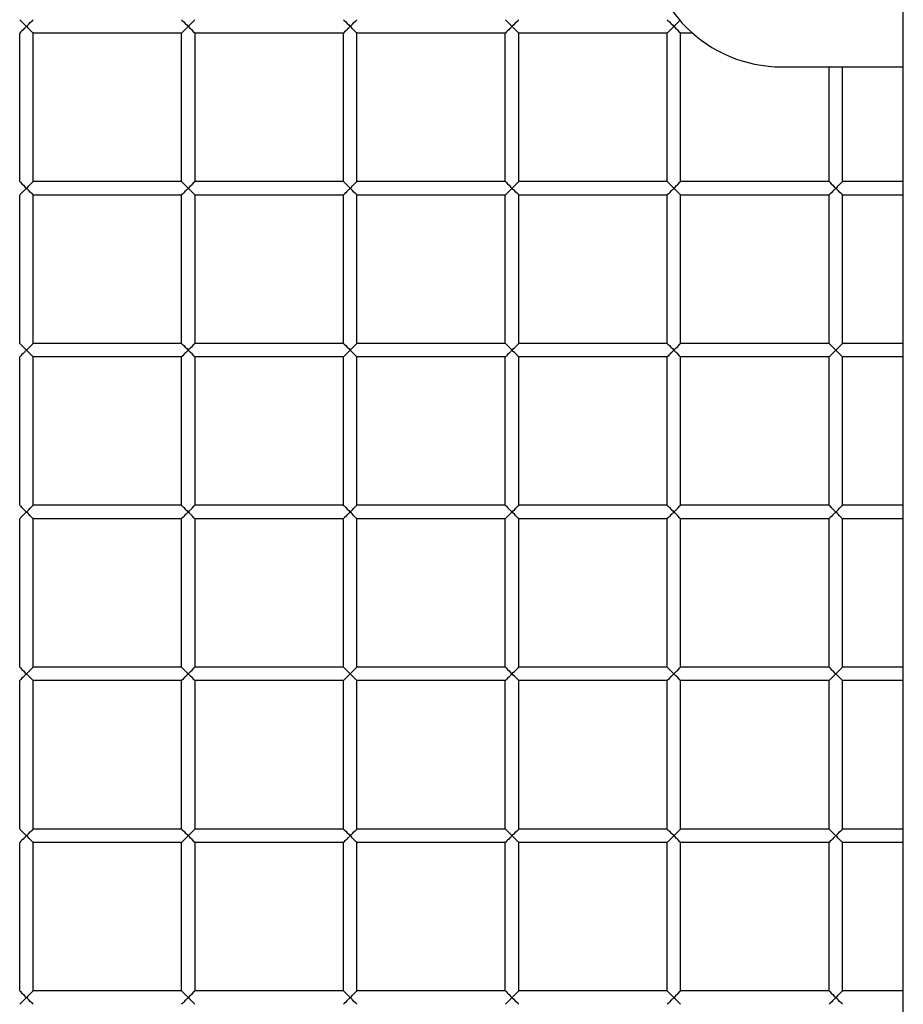
# Model space of a CAD drawing. Units: millimetres. Extents: x -1813 to 13729, y 788 to 6616.
# Drawn here: x 2690 to 2723, y 4314 to 4351 of the extents above; entities that cross this region are included whole.
import ezdxf

# ---------------------------------------------------------------- set-up
doc = ezdxf.new("R2010")
doc.units = ezdxf.units.MM
doc.header["$LTSCALE"] = 825
doc.layers.add('Grundriss', color=7, linetype='CONTINUOUS', lineweight=30)

msp = doc.modelspace()

# ---------------------------------------------------------------- linework, layer by layer
at = {"layer": 'Grundriss', "lineweight": 30}
for p, q in [((2723.25, 4110.907), (2723.25, 4521.445)), ((2690.5, 4344.555), (2690.5, 4350.054)), ((2696.5, 4350.054), (2691, 4350.054)), ((2691, 4344.555), (2691, 4350.054)), ((2696.5, 4344.555), (2696.5, 4350.054)), ((2702.5, 4350.054), (2697, 4350.054)), ((2697, 4344.555), (2697, 4350.054)), ((2702.5, 4344.555), (2702.5, 4350.054)), ((2708.5, 4350.054), (2703, 4350.054)), ((2703, 4344.555), (2703, 4350.054)), ((2708.5, 4344.555), (2708.5, 4350.054)), ((2714.5, 4350.054), (2709, 4350.054)), ((2709, 4344.555), (2709, 4350.054)), ((2714.5, 4344.555), (2714.5, 4350.054)), ((2715.449, 4350.054), (2715, 4350.054)), ((2715, 4344.555), (2715, 4350.054)), ((2718.75, 4348.804), (2723.25, 4348.804)), ((2720.5, 4344.555), (2720.5, 4348.804)), ((2721, 4344.555), (2721, 4348.804)), ((2696.5, 4344.554), (2691, 4344.554)), ((2702.5, 4344.554), (2697, 4344.554)), ((2708.5, 4344.554), (2703, 4344.554)), ((2714.5, 4344.554), (2709, 4344.554)), ((2720.5, 4344.554), (2715, 4344.554)), ((2723.25, 4344.554), (2721, 4344.554)), ((2690.5, 4338.555), (2690.5, 4344.054)), ((2696.5, 4344.054), (2691, 4344.054)), ((2691, 4338.555), (2691, 4344.054)), ((2696.5, 4338.555), (2696.5, 4344.054)), ((2702.5, 4344.054), (2697, 4344.054)), ((2697, 4338.555), (2697, 4344.054)), ((2702.5, 4338.555), (2702.5, 4344.054)), ((2708.5, 4344.054), (2703, 4344.054)), ((2703, 4338.555), (2703, 4344.054)), ((2708.5, 4338.555), (2708.5, 4344.054)), ((2714.5, 4344.054), (2709, 4344.054)), ((2709, 4338.555), (2709, 4344.054)), ((2714.5, 4338.555), (2714.5, 4344.054)), ((2720.5, 4344.054), (2715, 4344.054)), ((2715, 4338.555), (2715, 4344.054)), ((2720.5, 4338.555), (2720.5, 4344.054)), ((2723.25, 4344.054), (2721, 4344.054)), ((2721, 4338.555), (2721, 4344.054)), ((2696.5, 4338.554), (2691, 4338.554)), ((2702.5, 4338.554), (2697, 4338.554)), ((2708.5, 4338.554), (2703, 4338.554)), ((2714.5, 4338.554), (2709, 4338.554)), ((2720.5, 4338.554), (2715, 4338.554)), ((2723.25, 4338.554), (2721, 4338.554)), ((2690.5, 4332.555), (2690.5, 4338.054)), ((2696.5, 4338.054), (2691, 4338.054)), ((2691, 4332.555), (2691, 4338.054)), ((2696.5, 4332.555), (2696.5, 4338.054)), ((2702.5, 4338.054), (2697, 4338.054)), ((2697, 4332.555), (2697, 4338.054)), ((2702.5, 4332.555), (2702.5, 4338.054)), ((2708.5, 4338.054), (2703, 4338.054)), ((2703, 4332.555), (2703, 4338.054)), ((2708.5, 4332.555), (2708.5, 4338.054)), ((2714.5, 4338.054), (2709, 4338.054)), ((2709, 4332.555), (2709, 4338.054)), ((2714.5, 4332.555), (2714.5, 4338.054)), ((2720.5, 4338.054), (2715, 4338.054)), ((2715, 4332.555), (2715, 4338.054)), ((2720.5, 4332.555), (2720.5, 4338.054)), ((2723.25, 4338.054), (2721, 4338.054)), ((2721, 4332.555), (2721, 4338.054)), ((2696.5, 4332.554), (2691, 4332.554)), ((2702.5, 4332.554), (2697, 4332.554)), ((2708.5, 4332.554), (2703, 4332.554)), ((2714.5, 4332.554), (2709, 4332.554)), ((2720.5, 4332.554), (2715, 4332.554)), ((2723.25, 4332.554), (2721, 4332.554)), ((2690.5, 4326.555), (2690.5, 4332.054)), ((2696.5, 4332.054), (2691, 4332.054)), ((2691, 4326.555), (2691, 4332.054)), ((2696.5, 4326.555), (2696.5, 4332.054)), ((2702.5, 4332.054), (2697, 4332.054)), ((2697, 4326.555), (2697, 4332.054)), ((2702.5, 4326.555), (2702.5, 4332.054)), ((2708.5, 4332.054), (2703, 4332.054)), ((2703, 4326.555), (2703, 4332.054)), ((2708.5, 4326.555), (2708.5, 4332.054)), ((2714.5, 4332.054), (2709, 4332.054)), ((2709, 4326.555), (2709, 4332.054)), ((2714.5, 4326.555), (2714.5, 4332.054)), ((2720.5, 4332.054), (2715, 4332.054)), ((2715, 4326.555), (2715, 4332.054)), ((2720.5, 4326.555), (2720.5, 4332.054)), ((2723.25, 4332.054), (2721, 4332.054)), ((2721, 4326.555), (2721, 4332.054)), ((2696.5, 4326.554), (2691, 4326.554)), ((2702.5, 4326.554), (2697, 4326.554)), ((2708.5, 4326.554), (2703, 4326.554)), ((2714.5, 4326.554), (2709, 4326.554)), ((2720.5, 4326.554), (2715, 4326.554)), ((2723.25, 4326.554), (2721, 4326.554)), ((2690.5, 4320.555), (2690.5, 4326.054)), ((2696.5, 4326.054), (2691, 4326.054)), ((2691, 4320.555), (2691, 4326.054)), ((2696.5, 4320.555), (2696.5, 4326.054)), ((2702.5, 4326.054), (2697, 4326.054)), ((2697, 4320.555), (2697, 4326.054)), ((2702.5, 4320.555), (2702.5, 4326.054)), ((2708.5, 4326.054), (2703, 4326.054)), ((2703, 4320.555), (2703, 4326.054)), ((2708.5, 4320.555), (2708.5, 4326.054)), ((2714.5, 4326.054), (2709, 4326.054)), ((2709, 4320.555), (2709, 4326.054)), ((2714.5, 4320.555), (2714.5, 4326.054)), ((2720.5, 4326.054), (2715, 4326.054)), ((2715, 4320.555), (2715, 4326.054)), ((2720.5, 4320.555), (2720.5, 4326.054)), ((2723.25, 4326.054), (2721, 4326.054)), ((2721, 4320.555), (2721, 4326.054)), ((2696.5, 4320.554), (2691, 4320.554)), ((2702.5, 4320.554), (2697, 4320.554)), ((2708.5, 4320.554), (2703, 4320.554)), ((2714.5, 4320.554), (2709, 4320.554)), ((2720.5, 4320.554), (2715, 4320.554)), ((2723.25, 4320.554), (2721, 4320.554)), ((2690.5, 4314.555), (2690.5, 4320.054)), ((2696.5, 4320.054), (2691, 4320.054)), ((2691, 4314.555), (2691, 4320.054)), ((2696.5, 4314.555), (2696.5, 4320.054)), ((2702.5, 4320.054), (2697, 4320.054)), ((2697, 4314.555), (2697, 4320.054)), ((2702.5, 4314.555), (2702.5, 4320.054)), ((2708.5, 4320.054), (2703, 4320.054)), ((2703, 4314.555), (2703, 4320.054)), ((2708.5, 4314.555), (2708.5, 4320.054)), ((2714.5, 4320.054), (2709, 4320.054)), ((2709, 4314.555), (2709, 4320.054)), ((2714.5, 4314.555), (2714.5, 4320.054)), ((2720.5, 4320.054), (2715, 4320.054)), ((2715, 4314.555), (2715, 4320.054)), ((2720.5, 4314.555), (2720.5, 4320.054)), ((2723.25, 4320.054), (2721, 4320.054)), ((2721, 4314.555), (2721, 4320.054)), ((2696.5, 4314.554), (2691, 4314.554)), ((2702.5, 4314.554), (2697, 4314.554)), ((2708.5, 4314.554), (2703, 4314.554)), ((2714.5, 4314.554), (2709, 4314.554)), ((2720.5, 4314.554), (2715, 4314.554)), ((2723.25, 4314.554), (2721, 4314.554))]:
    msp.add_line(p, q, dxfattribs=at)
for centre, radius, start, end in [((2708.75, 4314.304), 84, 86.58687, 279.94191), ((2708.75, 4314.304), 83, 86.54526, 280.06252), ((2708.75, 4314.304), 76, 86.22684, 281.00044), ((2718.75, 4353.804), 5, 180, 270)]:
    msp.add_arc(centre, radius, start, end, dxfattribs=at)
for points, knots in [([(2708.75, 4454.304), (2685.068, 4454.304), (2629.981, 4444.267), (2589.166, 4382.721), (2582.816, 4324.687), (2589.136, 4267.531), (2610.607, 4233.253), (2646.496, 4211.497), (2680.103, 4206.759), (2699.759, 4206.757), (2702.245, 4206.81)], [0, 0, 0, 0, 0.218493, 0.352956, 0.539873, 0.655176, 0.760102, 0.852857, 0.98131, 1, 1, 1, 1]), ([(2708.75, 4449.304), (2700.83, 4449.304), (2684.979, 4447.953), (2665.598, 4443.517), (2650.715, 4438.012), (2640.028, 4432.752), (2630.078, 4426.176), (2621.271, 4418.128), (2613.685, 4408.934), (2605.172, 4395.539), (2597.299, 4377.219), (2591.887, 4353.986), (2590.181, 4334.198), (2590.076, 4318.343), (2590.648, 4302.505), (2592.422, 4286.693), (2596.374, 4271.312), (2602.24, 4256.579), (2613.433, 4239.88), (2632.558, 4225.221), (2654.855, 4216.464), (2678.336, 4212.3), (2694.213, 4211.641), (2702.134, 4211.81)], [0, 0, 0, 0, 0.062512, 0.125026, 0.156306, 0.18758, 0.218846, 0.25011, 0.281379, 0.312653, 0.375138, 0.437651, 0.500191, 0.531476, 0.562761, 0.625287, 0.656562, 0.687831, 0.750178, 0.81252, 0.874953, 0.937462, 1, 1, 1, 1]), ([(2690.503, 4350.551), (2690.511, 4350.543), (2690.594, 4350.461), (2690.675, 4350.378), (2690.75, 4350.304)], [0, 0, 0, 0, 0.096138, 1, 1, 1, 1]), ([(2690.75, 4350.304), (2690.825, 4350.378), (2690.832, 4350.387), (2691.004, 4350.559), (2690.997, 4350.551)], [0, 0, 0, 0, 0.905772, 1, 1, 1, 1]), ([(2696.503, 4350.551), (2696.511, 4350.543), (2696.594, 4350.461), (2696.675, 4350.378), (2696.75, 4350.304)], [0, 0, 0, 0, 0.096138, 1, 1, 1, 1]), ([(2696.75, 4350.304), (2696.825, 4350.378), (2696.832, 4350.387), (2697.004, 4350.559), (2696.997, 4350.551)], [0, 0, 0, 0, 0.905772, 1, 1, 1, 1]), ([(2702.503, 4350.551), (2702.511, 4350.543), (2702.594, 4350.461), (2702.675, 4350.378), (2702.75, 4350.304)], [0, 0, 0, 0, 0.096138, 1, 1, 1, 1]), ([(2702.75, 4350.304), (2702.825, 4350.378), (2702.832, 4350.387), (2703.004, 4350.559), (2702.997, 4350.551)], [0, 0, 0, 0, 0.905772, 1, 1, 1, 1]), ([(2708.503, 4350.551), (2708.511, 4350.543), (2708.594, 4350.461), (2708.675, 4350.378), (2708.75, 4350.304)], [0, 0, 0, 0, 0.096138, 1, 1, 1, 1]), ([(2708.75, 4350.304), (2708.825, 4350.378), (2708.832, 4350.387), (2709.004, 4350.559), (2708.997, 4350.551)], [0, 0, 0, 0, 0.905772, 1, 1, 1, 1]), ([(2714.503, 4350.551), (2714.511, 4350.543), (2714.594, 4350.461), (2714.675, 4350.378), (2714.75, 4350.304)], [0, 0, 0, 0, 0.096138, 1, 1, 1, 1]), ([(2714.75, 4350.304), (2714.811, 4350.364), (2714.886, 4350.441), (2714.962, 4350.516), (2714.976, 4350.531)], [0, 0, 0, 0, 0.80429, 1, 1, 1, 1]), ([(2690.75, 4350.304), (2690.722, 4350.277), (2690.64, 4350.195), (2690.558, 4350.113), (2690.503, 4350.058)], [0, 0, 0, 0, 0.333457, 1, 1, 1, 1]), ([(2690.997, 4350.058), (2691.004, 4350.05), (2690.832, 4350.222), (2690.825, 4350.231), (2690.75, 4350.304)], [0, 0, 0, 0, 0.093862, 1, 1, 1, 1]), ([(2696.75, 4350.304), (2696.722, 4350.277), (2696.64, 4350.195), (2696.558, 4350.113), (2696.503, 4350.058)], [0, 0, 0, 0, 0.333457, 1, 1, 1, 1]), ([(2696.997, 4350.058), (2697.004, 4350.05), (2696.832, 4350.222), (2696.825, 4350.231), (2696.75, 4350.304)], [0, 0, 0, 0, 0.093862, 1, 1, 1, 1]), ([(2702.75, 4350.304), (2702.722, 4350.277), (2702.64, 4350.195), (2702.558, 4350.113), (2702.503, 4350.058)], [0, 0, 0, 0, 0.333457, 1, 1, 1, 1]), ([(2702.997, 4350.058), (2703.004, 4350.05), (2702.832, 4350.222), (2702.825, 4350.231), (2702.75, 4350.304)], [0, 0, 0, 0, 0.093862, 1, 1, 1, 1]), ([(2708.75, 4350.304), (2708.722, 4350.277), (2708.64, 4350.195), (2708.558, 4350.113), (2708.503, 4350.058)], [0, 0, 0, 0, 0.333457, 1, 1, 1, 1]), ([(2708.997, 4350.058), (2709.004, 4350.05), (2708.832, 4350.222), (2708.825, 4350.231), (2708.75, 4350.304)], [0, 0, 0, 0, 0.093862, 1, 1, 1, 1]), ([(2714.75, 4350.304), (2714.722, 4350.277), (2714.64, 4350.195), (2714.558, 4350.113), (2714.503, 4350.058)], [0, 0, 0, 0, 0.333457, 1, 1, 1, 1]), ([(2714.997, 4350.058), (2715.004, 4350.05), (2714.832, 4350.222), (2714.825, 4350.231), (2714.75, 4350.304)], [0, 0, 0, 0, 0.093862, 1, 1, 1, 1]), ([(2690.503, 4344.551), (2690.511, 4344.543), (2690.594, 4344.461), (2690.675, 4344.378), (2690.75, 4344.304)], [0, 0, 0, 0, 0.096138, 1, 1, 1, 1]), ([(2690.75, 4344.304), (2690.825, 4344.378), (2690.832, 4344.387), (2691.004, 4344.559), (2690.997, 4344.551)], [0, 0, 0, 0, 0.905772, 1, 1, 1, 1]), ([(2696.503, 4344.551), (2696.511, 4344.543), (2696.594, 4344.461), (2696.675, 4344.378), (2696.75, 4344.304)], [0, 0, 0, 0, 0.096138, 1, 1, 1, 1]), ([(2696.75, 4344.304), (2696.825, 4344.378), (2696.832, 4344.387), (2697.004, 4344.559), (2696.997, 4344.551)], [0, 0, 0, 0, 0.905772, 1, 1, 1, 1]), ([(2702.503, 4344.551), (2702.511, 4344.543), (2702.594, 4344.461), (2702.675, 4344.378), (2702.75, 4344.304)], [0, 0, 0, 0, 0.096138, 1, 1, 1, 1]), ([(2702.75, 4344.304), (2702.825, 4344.378), (2702.832, 4344.387), (2703.004, 4344.559), (2702.997, 4344.551)], [0, 0, 0, 0, 0.905772, 1, 1, 1, 1]), ([(2708.503, 4344.551), (2708.511, 4344.543), (2708.594, 4344.461), (2708.675, 4344.378), (2708.75, 4344.304)], [0, 0, 0, 0, 0.096138, 1, 1, 1, 1]), ([(2708.75, 4344.304), (2708.825, 4344.378), (2708.832, 4344.387), (2709.004, 4344.559), (2708.997, 4344.551)], [0, 0, 0, 0, 0.905772, 1, 1, 1, 1]), ([(2714.503, 4344.551), (2714.511, 4344.543), (2714.594, 4344.461), (2714.675, 4344.378), (2714.75, 4344.304)], [0, 0, 0, 0, 0.096138, 1, 1, 1, 1]), ([(2714.75, 4344.304), (2714.825, 4344.378), (2714.832, 4344.387), (2715.004, 4344.559), (2714.997, 4344.551)], [0, 0, 0, 0, 0.905772, 1, 1, 1, 1]), ([(2720.503, 4344.551), (2720.511, 4344.543), (2720.594, 4344.461), (2720.675, 4344.378), (2720.75, 4344.304)], [0, 0, 0, 0, 0.096138, 1, 1, 1, 1]), ([(2720.75, 4344.304), (2720.825, 4344.378), (2720.832, 4344.387), (2721.004, 4344.559), (2720.997, 4344.551)], [0, 0, 0, 0, 0.905772, 1, 1, 1, 1]), ([(2690.75, 4344.304), (2690.722, 4344.277), (2690.64, 4344.195), (2690.558, 4344.113), (2690.503, 4344.058)], [0, 0, 0, 0, 0.333457, 1, 1, 1, 1]), ([(2690.997, 4344.058), (2691.004, 4344.05), (2690.832, 4344.222), (2690.825, 4344.231), (2690.75, 4344.304)], [0, 0, 0, 0, 0.093862, 1, 1, 1, 1]), ([(2696.75, 4344.304), (2696.722, 4344.277), (2696.64, 4344.195), (2696.558, 4344.113), (2696.503, 4344.058)], [0, 0, 0, 0, 0.333457, 1, 1, 1, 1]), ([(2696.997, 4344.058), (2697.004, 4344.05), (2696.832, 4344.222), (2696.825, 4344.231), (2696.75, 4344.304)], [0, 0, 0, 0, 0.093862, 1, 1, 1, 1]), ([(2702.75, 4344.304), (2702.722, 4344.277), (2702.64, 4344.195), (2702.558, 4344.113), (2702.503, 4344.058)], [0, 0, 0, 0, 0.333457, 1, 1, 1, 1]), ([(2702.997, 4344.058), (2703.004, 4344.05), (2702.832, 4344.222), (2702.825, 4344.231), (2702.75, 4344.304)], [0, 0, 0, 0, 0.093862, 1, 1, 1, 1]), ([(2708.75, 4344.304), (2708.722, 4344.277), (2708.64, 4344.195), (2708.558, 4344.113), (2708.503, 4344.058)], [0, 0, 0, 0, 0.333457, 1, 1, 1, 1]), ([(2708.997, 4344.058), (2709.004, 4344.05), (2708.832, 4344.222), (2708.825, 4344.231), (2708.75, 4344.304)], [0, 0, 0, 0, 0.093862, 1, 1, 1, 1]), ([(2714.75, 4344.304), (2714.722, 4344.277), (2714.64, 4344.195), (2714.558, 4344.113), (2714.503, 4344.058)], [0, 0, 0, 0, 0.333457, 1, 1, 1, 1]), ([(2714.997, 4344.058), (2715.004, 4344.05), (2714.832, 4344.222), (2714.825, 4344.231), (2714.75, 4344.304)], [0, 0, 0, 0, 0.093862, 1, 1, 1, 1]), ([(2720.75, 4344.304), (2720.722, 4344.277), (2720.64, 4344.195), (2720.558, 4344.113), (2720.503, 4344.058)], [0, 0, 0, 0, 0.333457, 1, 1, 1, 1]), ([(2720.997, 4344.058), (2721.004, 4344.05), (2720.832, 4344.222), (2720.825, 4344.231), (2720.75, 4344.304)], [0, 0, 0, 0, 0.093862, 1, 1, 1, 1]), ([(2690.503, 4338.551), (2690.511, 4338.543), (2690.594, 4338.461), (2690.675, 4338.378), (2690.75, 4338.304)], [0, 0, 0, 0, 0.096138, 1, 1, 1, 1]), ([(2690.75, 4338.304), (2690.825, 4338.378), (2690.832, 4338.387), (2691.004, 4338.559), (2690.997, 4338.551)], [0, 0, 0, 0, 0.905772, 1, 1, 1, 1]), ([(2696.503, 4338.551), (2696.511, 4338.543), (2696.594, 4338.461), (2696.675, 4338.378), (2696.75, 4338.304)], [0, 0, 0, 0, 0.096138, 1, 1, 1, 1]), ([(2696.75, 4338.304), (2696.825, 4338.378), (2696.832, 4338.387), (2697.004, 4338.559), (2696.997, 4338.551)], [0, 0, 0, 0, 0.905772, 1, 1, 1, 1]), ([(2702.503, 4338.551), (2702.511, 4338.543), (2702.594, 4338.461), (2702.675, 4338.378), (2702.75, 4338.304)], [0, 0, 0, 0, 0.096138, 1, 1, 1, 1]), ([(2702.75, 4338.304), (2702.825, 4338.378), (2702.832, 4338.387), (2703.004, 4338.559), (2702.997, 4338.551)], [0, 0, 0, 0, 0.905772, 1, 1, 1, 1]), ([(2708.503, 4338.551), (2708.511, 4338.543), (2708.594, 4338.461), (2708.675, 4338.378), (2708.75, 4338.304)], [0, 0, 0, 0, 0.096138, 1, 1, 1, 1]), ([(2708.75, 4338.304), (2708.825, 4338.378), (2708.832, 4338.387), (2709.004, 4338.559), (2708.997, 4338.551)], [0, 0, 0, 0, 0.905772, 1, 1, 1, 1]), ([(2714.503, 4338.551), (2714.511, 4338.543), (2714.594, 4338.461), (2714.675, 4338.378), (2714.75, 4338.304)], [0, 0, 0, 0, 0.096138, 1, 1, 1, 1]), ([(2714.75, 4338.304), (2714.825, 4338.378), (2714.832, 4338.387), (2715.004, 4338.559), (2714.997, 4338.551)], [0, 0, 0, 0, 0.905772, 1, 1, 1, 1]), ([(2720.503, 4338.551), (2720.511, 4338.543), (2720.594, 4338.461), (2720.675, 4338.378), (2720.75, 4338.304)], [0, 0, 0, 0, 0.096138, 1, 1, 1, 1]), ([(2720.75, 4338.304), (2720.825, 4338.378), (2720.832, 4338.387), (2721.004, 4338.559), (2720.997, 4338.551)], [0, 0, 0, 0, 0.905772, 1, 1, 1, 1]), ([(2690.75, 4338.304), (2690.722, 4338.277), (2690.64, 4338.195), (2690.558, 4338.113), (2690.503, 4338.058)], [0, 0, 0, 0, 0.333457, 1, 1, 1, 1]), ([(2690.997, 4338.058), (2691.004, 4338.05), (2690.832, 4338.222), (2690.825, 4338.231), (2690.75, 4338.304)], [0, 0, 0, 0, 0.093862, 1, 1, 1, 1]), ([(2696.75, 4338.304), (2696.722, 4338.277), (2696.64, 4338.195), (2696.558, 4338.113), (2696.503, 4338.058)], [0, 0, 0, 0, 0.333457, 1, 1, 1, 1]), ([(2696.997, 4338.058), (2697.004, 4338.05), (2696.832, 4338.222), (2696.825, 4338.231), (2696.75, 4338.304)], [0, 0, 0, 0, 0.093862, 1, 1, 1, 1]), ([(2702.75, 4338.304), (2702.722, 4338.277), (2702.64, 4338.195), (2702.558, 4338.113), (2702.503, 4338.058)], [0, 0, 0, 0, 0.333457, 1, 1, 1, 1]), ([(2702.997, 4338.058), (2703.004, 4338.05), (2702.832, 4338.222), (2702.825, 4338.231), (2702.75, 4338.304)], [0, 0, 0, 0, 0.093862, 1, 1, 1, 1]), ([(2708.75, 4338.304), (2708.722, 4338.277), (2708.64, 4338.195), (2708.558, 4338.113), (2708.503, 4338.058)], [0, 0, 0, 0, 0.333457, 1, 1, 1, 1]), ([(2708.997, 4338.058), (2709.004, 4338.05), (2708.832, 4338.222), (2708.825, 4338.231), (2708.75, 4338.304)], [0, 0, 0, 0, 0.093862, 1, 1, 1, 1]), ([(2714.75, 4338.304), (2714.722, 4338.277), (2714.64, 4338.195), (2714.558, 4338.113), (2714.503, 4338.058)], [0, 0, 0, 0, 0.333457, 1, 1, 1, 1]), ([(2714.997, 4338.058), (2715.004, 4338.05), (2714.832, 4338.222), (2714.825, 4338.231), (2714.75, 4338.304)], [0, 0, 0, 0, 0.093862, 1, 1, 1, 1]), ([(2720.75, 4338.304), (2720.722, 4338.277), (2720.64, 4338.195), (2720.558, 4338.113), (2720.503, 4338.058)], [0, 0, 0, 0, 0.333457, 1, 1, 1, 1]), ([(2720.997, 4338.058), (2721.004, 4338.05), (2720.832, 4338.222), (2720.825, 4338.231), (2720.75, 4338.304)], [0, 0, 0, 0, 0.093862, 1, 1, 1, 1]), ([(2690.503, 4332.551), (2690.511, 4332.543), (2690.594, 4332.461), (2690.675, 4332.378), (2690.75, 4332.304)], [0, 0, 0, 0, 0.096138, 1, 1, 1, 1]), ([(2690.75, 4332.304), (2690.825, 4332.378), (2690.832, 4332.387), (2691.004, 4332.559), (2690.997, 4332.551)], [0, 0, 0, 0, 0.905772, 1, 1, 1, 1]), ([(2696.503, 4332.551), (2696.511, 4332.543), (2696.594, 4332.461), (2696.675, 4332.378), (2696.75, 4332.304)], [0, 0, 0, 0, 0.096138, 1, 1, 1, 1]), ([(2696.75, 4332.304), (2696.825, 4332.378), (2696.832, 4332.387), (2697.004, 4332.559), (2696.997, 4332.551)], [0, 0, 0, 0, 0.905772, 1, 1, 1, 1]), ([(2702.503, 4332.551), (2702.511, 4332.543), (2702.594, 4332.461), (2702.675, 4332.378), (2702.75, 4332.304)], [0, 0, 0, 0, 0.096138, 1, 1, 1, 1]), ([(2702.75, 4332.304), (2702.825, 4332.378), (2702.832, 4332.387), (2703.004, 4332.559), (2702.997, 4332.551)], [0, 0, 0, 0, 0.905772, 1, 1, 1, 1]), ([(2708.503, 4332.551), (2708.511, 4332.543), (2708.594, 4332.461), (2708.675, 4332.378), (2708.75, 4332.304)], [0, 0, 0, 0, 0.096138, 1, 1, 1, 1]), ([(2708.75, 4332.304), (2708.825, 4332.378), (2708.832, 4332.387), (2709.004, 4332.559), (2708.997, 4332.551)], [0, 0, 0, 0, 0.905772, 1, 1, 1, 1]), ([(2714.503, 4332.551), (2714.511, 4332.543), (2714.594, 4332.461), (2714.675, 4332.378), (2714.75, 4332.304)], [0, 0, 0, 0, 0.096138, 1, 1, 1, 1]), ([(2714.75, 4332.304), (2714.825, 4332.378), (2714.832, 4332.387), (2715.004, 4332.559), (2714.997, 4332.551)], [0, 0, 0, 0, 0.905772, 1, 1, 1, 1]), ([(2720.503, 4332.551), (2720.511, 4332.543), (2720.594, 4332.461), (2720.675, 4332.378), (2720.75, 4332.304)], [0, 0, 0, 0, 0.096138, 1, 1, 1, 1]), ([(2720.75, 4332.304), (2720.825, 4332.378), (2720.832, 4332.387), (2721.004, 4332.559), (2720.997, 4332.551)], [0, 0, 0, 0, 0.905772, 1, 1, 1, 1]), ([(2690.75, 4332.304), (2690.722, 4332.277), (2690.64, 4332.195), (2690.558, 4332.113), (2690.503, 4332.058)], [0, 0, 0, 0, 0.333457, 1, 1, 1, 1]), ([(2690.997, 4332.058), (2691.004, 4332.05), (2690.832, 4332.222), (2690.825, 4332.231), (2690.75, 4332.304)], [0, 0, 0, 0, 0.093862, 1, 1, 1, 1]), ([(2696.75, 4332.304), (2696.722, 4332.277), (2696.64, 4332.195), (2696.558, 4332.113), (2696.503, 4332.058)], [0, 0, 0, 0, 0.333457, 1, 1, 1, 1]), ([(2696.997, 4332.058), (2697.004, 4332.05), (2696.832, 4332.222), (2696.825, 4332.231), (2696.75, 4332.304)], [0, 0, 0, 0, 0.093862, 1, 1, 1, 1]), ([(2702.75, 4332.304), (2702.722, 4332.277), (2702.64, 4332.195), (2702.558, 4332.113), (2702.503, 4332.058)], [0, 0, 0, 0, 0.333457, 1, 1, 1, 1]), ([(2702.997, 4332.058), (2703.004, 4332.05), (2702.832, 4332.222), (2702.825, 4332.231), (2702.75, 4332.304)], [0, 0, 0, 0, 0.093862, 1, 1, 1, 1]), ([(2708.75, 4332.304), (2708.722, 4332.277), (2708.64, 4332.195), (2708.558, 4332.113), (2708.503, 4332.058)], [0, 0, 0, 0, 0.333457, 1, 1, 1, 1]), ([(2708.997, 4332.058), (2709.004, 4332.05), (2708.832, 4332.222), (2708.825, 4332.231), (2708.75, 4332.304)], [0, 0, 0, 0, 0.093862, 1, 1, 1, 1]), ([(2714.75, 4332.304), (2714.722, 4332.277), (2714.64, 4332.195), (2714.558, 4332.113), (2714.503, 4332.058)], [0, 0, 0, 0, 0.333457, 1, 1, 1, 1]), ([(2714.997, 4332.058), (2715.004, 4332.05), (2714.832, 4332.222), (2714.825, 4332.231), (2714.75, 4332.304)], [0, 0, 0, 0, 0.093862, 1, 1, 1, 1]), ([(2720.75, 4332.304), (2720.722, 4332.277), (2720.64, 4332.195), (2720.558, 4332.113), (2720.503, 4332.058)], [0, 0, 0, 0, 0.333457, 1, 1, 1, 1]), ([(2720.997, 4332.058), (2721.004, 4332.05), (2720.832, 4332.222), (2720.825, 4332.231), (2720.75, 4332.304)], [0, 0, 0, 0, 0.093862, 1, 1, 1, 1]), ([(2690.503, 4326.551), (2690.511, 4326.543), (2690.594, 4326.461), (2690.675, 4326.378), (2690.75, 4326.304)], [0, 0, 0, 0, 0.096138, 1, 1, 1, 1]), ([(2690.75, 4326.304), (2690.722, 4326.277), (2690.64, 4326.195), (2690.558, 4326.113), (2690.503, 4326.058)], [0, 0, 0, 0, 0.333457, 1, 1, 1, 1]), ([(2690.75, 4326.304), (2690.825, 4326.378), (2690.832, 4326.387), (2691.004, 4326.559), (2690.997, 4326.551)], [0, 0, 0, 0, 0.905772, 1, 1, 1, 1]), ([(2690.997, 4326.058), (2691.004, 4326.05), (2690.832, 4326.222), (2690.825, 4326.231), (2690.75, 4326.304)], [0, 0, 0, 0, 0.093862, 1, 1, 1, 1]), ([(2696.503, 4326.551), (2696.511, 4326.543), (2696.594, 4326.461), (2696.675, 4326.378), (2696.75, 4326.304)], [0, 0, 0, 0, 0.096138, 1, 1, 1, 1]), ([(2696.75, 4326.304), (2696.722, 4326.277), (2696.64, 4326.195), (2696.558, 4326.113), (2696.503, 4326.058)], [0, 0, 0, 0, 0.333457, 1, 1, 1, 1]), ([(2696.75, 4326.304), (2696.825, 4326.378), (2696.832, 4326.387), (2697.004, 4326.559), (2696.997, 4326.551)], [0, 0, 0, 0, 0.905772, 1, 1, 1, 1]), ([(2696.997, 4326.058), (2697.004, 4326.05), (2696.832, 4326.222), (2696.825, 4326.231), (2696.75, 4326.304)], [0, 0, 0, 0, 0.093862, 1, 1, 1, 1]), ([(2702.503, 4326.551), (2702.511, 4326.543), (2702.594, 4326.461), (2702.675, 4326.378), (2702.75, 4326.304)], [0, 0, 0, 0, 0.096138, 1, 1, 1, 1]), ([(2702.75, 4326.304), (2702.722, 4326.277), (2702.64, 4326.195), (2702.558, 4326.113), (2702.503, 4326.058)], [0, 0, 0, 0, 0.333457, 1, 1, 1, 1]), ([(2702.75, 4326.304), (2702.825, 4326.378), (2702.832, 4326.387), (2703.004, 4326.559), (2702.997, 4326.551)], [0, 0, 0, 0, 0.905772, 1, 1, 1, 1]), ([(2702.997, 4326.058), (2703.004, 4326.05), (2702.832, 4326.222), (2702.825, 4326.231), (2702.75, 4326.304)], [0, 0, 0, 0, 0.093862, 1, 1, 1, 1]), ([(2708.503, 4326.551), (2708.511, 4326.543), (2708.594, 4326.461), (2708.675, 4326.378), (2708.75, 4326.304)], [0, 0, 0, 0, 0.096138, 1, 1, 1, 1]), ([(2708.75, 4326.304), (2708.722, 4326.277), (2708.64, 4326.195), (2708.558, 4326.113), (2708.503, 4326.058)], [0, 0, 0, 0, 0.333457, 1, 1, 1, 1]), ([(2708.75, 4326.304), (2708.825, 4326.378), (2708.832, 4326.387), (2709.004, 4326.559), (2708.997, 4326.551)], [0, 0, 0, 0, 0.905772, 1, 1, 1, 1]), ([(2708.997, 4326.058), (2709.004, 4326.05), (2708.832, 4326.222), (2708.825, 4326.231), (2708.75, 4326.304)], [0, 0, 0, 0, 0.093862, 1, 1, 1, 1]), ([(2714.503, 4326.551), (2714.511, 4326.543), (2714.594, 4326.461), (2714.675, 4326.378), (2714.75, 4326.304)], [0, 0, 0, 0, 0.096138, 1, 1, 1, 1]), ([(2714.75, 4326.304), (2714.722, 4326.277), (2714.64, 4326.195), (2714.558, 4326.113), (2714.503, 4326.058)], [0, 0, 0, 0, 0.333457, 1, 1, 1, 1]), ([(2714.75, 4326.304), (2714.825, 4326.378), (2714.832, 4326.387), (2715.004, 4326.559), (2714.997, 4326.551)], [0, 0, 0, 0, 0.905772, 1, 1, 1, 1]), ([(2714.997, 4326.058), (2715.004, 4326.05), (2714.832, 4326.222), (2714.825, 4326.231), (2714.75, 4326.304)], [0, 0, 0, 0, 0.093862, 1, 1, 1, 1]), ([(2720.503, 4326.551), (2720.511, 4326.543), (2720.594, 4326.461), (2720.675, 4326.378), (2720.75, 4326.304)], [0, 0, 0, 0, 0.096138, 1, 1, 1, 1]), ([(2720.75, 4326.304), (2720.722, 4326.277), (2720.64, 4326.195), (2720.558, 4326.113), (2720.503, 4326.058)], [0, 0, 0, 0, 0.333457, 1, 1, 1, 1]), ([(2720.75, 4326.304), (2720.825, 4326.378), (2720.832, 4326.387), (2721.004, 4326.559), (2720.997, 4326.551)], [0, 0, 0, 0, 0.905772, 1, 1, 1, 1]), ([(2720.997, 4326.058), (2721.004, 4326.05), (2720.832, 4326.222), (2720.825, 4326.231), (2720.75, 4326.304)], [0, 0, 0, 0, 0.093862, 1, 1, 1, 1]), ([(2690.503, 4320.551), (2690.511, 4320.543), (2690.594, 4320.461), (2690.675, 4320.378), (2690.75, 4320.304)], [0, 0, 0, 0, 0.096138, 1, 1, 1, 1]), ([(2690.75, 4320.304), (2690.825, 4320.378), (2690.832, 4320.387), (2691.004, 4320.559), (2690.997, 4320.551)], [0, 0, 0, 0, 0.905772, 1, 1, 1, 1]), ([(2696.503, 4320.551), (2696.511, 4320.543), (2696.594, 4320.461), (2696.675, 4320.378), (2696.75, 4320.304)], [0, 0, 0, 0, 0.096138, 1, 1, 1, 1]), ([(2696.75, 4320.304), (2696.825, 4320.378), (2696.832, 4320.387), (2697.004, 4320.559), (2696.997, 4320.551)], [0, 0, 0, 0, 0.905772, 1, 1, 1, 1]), ([(2702.503, 4320.551), (2702.511, 4320.543), (2702.594, 4320.461), (2702.675, 4320.378), (2702.75, 4320.304)], [0, 0, 0, 0, 0.096138, 1, 1, 1, 1]), ([(2702.75, 4320.304), (2702.825, 4320.378), (2702.832, 4320.387), (2703.004, 4320.559), (2702.997, 4320.551)], [0, 0, 0, 0, 0.905772, 1, 1, 1, 1]), ([(2708.503, 4320.551), (2708.511, 4320.543), (2708.594, 4320.461), (2708.675, 4320.378), (2708.75, 4320.304)], [0, 0, 0, 0, 0.096138, 1, 1, 1, 1]), ([(2708.75, 4320.304), (2708.825, 4320.378), (2708.832, 4320.387), (2709.004, 4320.559), (2708.997, 4320.551)], [0, 0, 0, 0, 0.905772, 1, 1, 1, 1]), ([(2714.503, 4320.551), (2714.511, 4320.543), (2714.594, 4320.461), (2714.675, 4320.378), (2714.75, 4320.304)], [0, 0, 0, 0, 0.096138, 1, 1, 1, 1]), ([(2714.75, 4320.304), (2714.825, 4320.378), (2714.832, 4320.387), (2715.004, 4320.559), (2714.997, 4320.551)], [0, 0, 0, 0, 0.905772, 1, 1, 1, 1]), ([(2720.503, 4320.551), (2720.511, 4320.543), (2720.594, 4320.461), (2720.675, 4320.378), (2720.75, 4320.304)], [0, 0, 0, 0, 0.096138, 1, 1, 1, 1]), ([(2720.75, 4320.304), (2720.825, 4320.378), (2720.832, 4320.387), (2721.004, 4320.559), (2720.997, 4320.551)], [0, 0, 0, 0, 0.905772, 1, 1, 1, 1]), ([(2690.75, 4320.304), (2690.722, 4320.277), (2690.64, 4320.195), (2690.558, 4320.113), (2690.503, 4320.058)], [0, 0, 0, 0, 0.333457, 1, 1, 1, 1]), ([(2690.997, 4320.058), (2691.004, 4320.05), (2690.832, 4320.222), (2690.825, 4320.231), (2690.75, 4320.304)], [0, 0, 0, 0, 0.093862, 1, 1, 1, 1]), ([(2696.75, 4320.304), (2696.722, 4320.277), (2696.64, 4320.195), (2696.558, 4320.113), (2696.503, 4320.058)], [0, 0, 0, 0, 0.333457, 1, 1, 1, 1]), ([(2696.997, 4320.058), (2697.004, 4320.05), (2696.832, 4320.222), (2696.825, 4320.231), (2696.75, 4320.304)], [0, 0, 0, 0, 0.093862, 1, 1, 1, 1]), ([(2702.75, 4320.304), (2702.722, 4320.277), (2702.64, 4320.195), (2702.558, 4320.113), (2702.503, 4320.058)], [0, 0, 0, 0, 0.333457, 1, 1, 1, 1]), ([(2702.997, 4320.058), (2703.004, 4320.05), (2702.832, 4320.222), (2702.825, 4320.231), (2702.75, 4320.304)], [0, 0, 0, 0, 0.093862, 1, 1, 1, 1]), ([(2708.75, 4320.304), (2708.722, 4320.277), (2708.64, 4320.195), (2708.558, 4320.113), (2708.503, 4320.058)], [0, 0, 0, 0, 0.333457, 1, 1, 1, 1]), ([(2708.997, 4320.058), (2709.004, 4320.05), (2708.832, 4320.222), (2708.825, 4320.231), (2708.75, 4320.304)], [0, 0, 0, 0, 0.093862, 1, 1, 1, 1]), ([(2714.75, 4320.304), (2714.722, 4320.277), (2714.64, 4320.195), (2714.558, 4320.113), (2714.503, 4320.058)], [0, 0, 0, 0, 0.333457, 1, 1, 1, 1]), ([(2714.997, 4320.058), (2715.004, 4320.05), (2714.832, 4320.222), (2714.825, 4320.231), (2714.75, 4320.304)], [0, 0, 0, 0, 0.093862, 1, 1, 1, 1]), ([(2720.75, 4320.304), (2720.722, 4320.277), (2720.64, 4320.195), (2720.558, 4320.113), (2720.503, 4320.058)], [0, 0, 0, 0, 0.333457, 1, 1, 1, 1]), ([(2720.997, 4320.058), (2721.004, 4320.05), (2720.832, 4320.222), (2720.825, 4320.231), (2720.75, 4320.304)], [0, 0, 0, 0, 0.093862, 1, 1, 1, 1]), ([(2690.503, 4314.551), (2690.511, 4314.543), (2690.594, 4314.461), (2690.675, 4314.378), (2690.75, 4314.304)], [0, 0, 0, 0, 0.096138, 1, 1, 1, 1]), ([(2690.75, 4314.304), (2690.722, 4314.277), (2690.64, 4314.195), (2690.558, 4314.113), (2690.503, 4314.058)], [0, 0, 0, 0, 0.333457, 1, 1, 1, 1]), ([(2690.75, 4314.304), (2690.825, 4314.378), (2690.832, 4314.387), (2691.004, 4314.559), (2690.997, 4314.551)], [0, 0, 0, 0, 0.905772, 1, 1, 1, 1]), ([(2690.997, 4314.058), (2691.004, 4314.05), (2690.832, 4314.222), (2690.825, 4314.231), (2690.75, 4314.304)], [0, 0, 0, 0, 0.093862, 1, 1, 1, 1]), ([(2696.503, 4314.551), (2696.511, 4314.543), (2696.594, 4314.461), (2696.675, 4314.378), (2696.75, 4314.304)], [0, 0, 0, 0, 0.096138, 1, 1, 1, 1]), ([(2696.75, 4314.304), (2696.722, 4314.277), (2696.64, 4314.195), (2696.558, 4314.113), (2696.503, 4314.058)], [0, 0, 0, 0, 0.333457, 1, 1, 1, 1]), ([(2696.75, 4314.304), (2696.825, 4314.378), (2696.832, 4314.387), (2697.004, 4314.559), (2696.997, 4314.551)], [0, 0, 0, 0, 0.905772, 1, 1, 1, 1]), ([(2696.997, 4314.058), (2697.004, 4314.05), (2696.832, 4314.222), (2696.825, 4314.231), (2696.75, 4314.304)], [0, 0, 0, 0, 0.093862, 1, 1, 1, 1]), ([(2702.503, 4314.551), (2702.511, 4314.543), (2702.594, 4314.461), (2702.675, 4314.378), (2702.75, 4314.304)], [0, 0, 0, 0, 0.096138, 1, 1, 1, 1]), ([(2702.75, 4314.304), (2702.722, 4314.277), (2702.64, 4314.195), (2702.558, 4314.113), (2702.503, 4314.058)], [0, 0, 0, 0, 0.333457, 1, 1, 1, 1]), ([(2702.75, 4314.304), (2702.825, 4314.378), (2702.832, 4314.387), (2703.004, 4314.559), (2702.997, 4314.551)], [0, 0, 0, 0, 0.905772, 1, 1, 1, 1]), ([(2702.997, 4314.058), (2703.004, 4314.05), (2702.832, 4314.222), (2702.825, 4314.231), (2702.75, 4314.304)], [0, 0, 0, 0, 0.093862, 1, 1, 1, 1]), ([(2708.503, 4314.551), (2708.511, 4314.543), (2708.594, 4314.461), (2708.675, 4314.378), (2708.75, 4314.304)], [0, 0, 0, 0, 0.096138, 1, 1, 1, 1]), ([(2708.75, 4314.304), (2708.722, 4314.277), (2708.64, 4314.195), (2708.558, 4314.113), (2708.503, 4314.058)], [0, 0, 0, 0, 0.333457, 1, 1, 1, 1]), ([(2708.75, 4314.304), (2708.825, 4314.378), (2708.832, 4314.387), (2709.004, 4314.559), (2708.997, 4314.551)], [0, 0, 0, 0, 0.905772, 1, 1, 1, 1]), ([(2708.997, 4314.058), (2709.004, 4314.05), (2708.832, 4314.222), (2708.825, 4314.231), (2708.75, 4314.304)], [0, 0, 0, 0, 0.093862, 1, 1, 1, 1]), ([(2714.503, 4314.551), (2714.511, 4314.543), (2714.594, 4314.461), (2714.675, 4314.378), (2714.75, 4314.304)], [0, 0, 0, 0, 0.096138, 1, 1, 1, 1]), ([(2714.75, 4314.304), (2714.722, 4314.277), (2714.64, 4314.195), (2714.558, 4314.113), (2714.503, 4314.058)], [0, 0, 0, 0, 0.333457, 1, 1, 1, 1]), ([(2714.75, 4314.304), (2714.825, 4314.378), (2714.832, 4314.387), (2715.004, 4314.559), (2714.997, 4314.551)], [0, 0, 0, 0, 0.905772, 1, 1, 1, 1]), ([(2714.997, 4314.058), (2715.004, 4314.05), (2714.832, 4314.222), (2714.825, 4314.231), (2714.75, 4314.304)], [0, 0, 0, 0, 0.093862, 1, 1, 1, 1]), ([(2720.503, 4314.551), (2720.511, 4314.543), (2720.594, 4314.461), (2720.675, 4314.378), (2720.75, 4314.304)], [0, 0, 0, 0, 0.096138, 1, 1, 1, 1]), ([(2720.75, 4314.304), (2720.722, 4314.277), (2720.64, 4314.195), (2720.558, 4314.113), (2720.503, 4314.058)], [0, 0, 0, 0, 0.333457, 1, 1, 1, 1]), ([(2720.75, 4314.304), (2720.825, 4314.378), (2720.832, 4314.387), (2721.004, 4314.559), (2720.997, 4314.551)], [0, 0, 0, 0, 0.905772, 1, 1, 1, 1]), ([(2720.997, 4314.058), (2721.004, 4314.05), (2720.832, 4314.222), (2720.825, 4314.231), (2720.75, 4314.304)], [0, 0, 0, 0, 0.093862, 1, 1, 1, 1])]:
    msp.add_open_spline(points, degree=3, knots=knots, dxfattribs=at)

doc.saveas('drawing.dxf')
